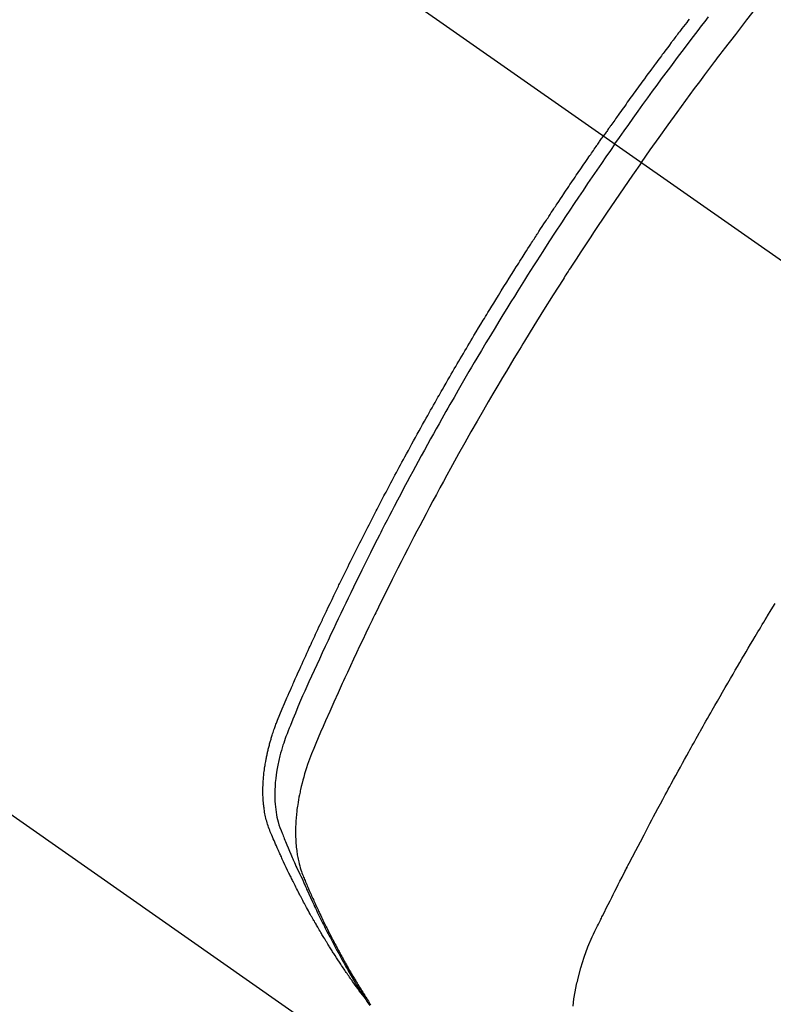
# Model space of a CAD drawing. Extents: x 28111 to 54233, y -10810 to -2410.
# Drawn here: x 45202 to 45221, y -3893 to -3868 of the extents above; entities that cross this region are included whole.
import ezdxf

# ---------------------------------------------------------------- set-up
doc = ezdxf.new("R2010")
doc.units = 0
doc.header["$LTSCALE"] = 50
doc.header["$MEASUREMENT"] = 0
doc.linetypes.add('CENTER2', pattern=[1.125, 0.75, -0.125, 0.125, -0.125])
doc.linetypes.add('HIDDEN', pattern=[0.375, 0.25, -0.125])
doc.layers.get('0').update_dxf_attribs({"linetype": 'CONTINUOUS'})
for name, color, linetype in [('150-機器', 8, 'CONTINUOUS'), ('160-文字', 254, 'CONTINUOUS'), ('166-寸法B', 11, 'CONTINUOUS')]:
    doc.layers.add(name, color=color, linetype=linetype)
doc.styles.add('KH001', font='txt')
doc.dimstyles.new('KH1xx030', dxfattribs={"dimscale": 30, "dimtxt": 2, "dimasz": 0.6, "dimexe": 0.3, "dimexo": 1.2, "dimgap": 0.5, "dimtad": 3, "dimdec": 1, "dimdsep": 46, "dimlunit": 6, "dimtxsty": 'KH001', "dimblk": 'DOT', "dimcen": 1, "dimdle": 1, "dimclrd": 256, "dimclre": 256, "dimclrt": 256, "dimadec": 0, "dimazin": 0, "dimtfac": 1, "dimtdec": 1, "dimtix": 1, "dimtmove": 2, "dimatfit": 3, "dimldrblk": 'CLOSEDBLANK', "dimfxl": 1, "dimtolj": 1, "dimtzin": 0, "dimlwd": -1, "dimlwe": -1, "dimarcsym": 0})

# ---------------------------------------------------------------- blocks, each defined once
blk = doc.blocks.new('_Dot')
at = {"color": 0, "linetype": 'ByBlock', "lineweight": -2}
blk.add_line((-0.5, 0), (-1, 0), dxfattribs=at)
at = {"color": 0, "linetype": 'ByBlock', "const_width": 0.5}
blk.add_lwpolyline([(-0.25, 0, 1), (0.25, 0, 1)], format="xyb", close=True, dxfattribs=at)
blk = doc.blocks.new('*D116')
at = {"layer": '166-寸法B', "transparency": 16777216}
for p, q in [((45288.296, -3508.433), (45656.234, -3508.433)), ((45647.234, -3526.433), (45647.234, -3915.433)), ((45180.711, -3933.433), (45656.234, -3933.433))]:
    blk.add_line(p, q, dxfattribs=at)
at = {"layer": '166-寸法B', "transparency": 16777216, "xscale": 18, "yscale": 18, "zscale": 18}
for p, rotation in [((45647.234, -3508.433), 90), ((45647.234, -3933.433), 270)]:
    blk.add_blockref('_Dot', p, dxfattribs=dict(at, rotation=rotation))
at = {"layer": '166-寸法B', "transparency": 16777216, "insert": (45602.234, -3720.933), "char_height": 60, "attachment_point": 5, "rotation": 90, "style": 'KH001'}
blk.add_mtext('\\A1;425', dxfattribs=at)
blk = doc.blocks.new('_ClosedBlank')
at = {"color": 0, "linetype": 'ByBlock', "lineweight": -2}
for p, q in [((-1, 0.1667), (0, 0)), ((-1, 0.1667), (-1, -0.1667)), ((0, 0), (-1, -0.1667))]:
    blk.add_line(p, q, dxfattribs=at)

msp = doc.modelspace()

# ---------------------------------------------------------------- linework, layer by layer
at = {"layer": '150-機器', "color": 13, "linetype": 'CENTER2'}
msp.add_line((45012.296, -3728.223), (45256.314, -3899.087), dxfattribs=at)
at = {"layer": '150-機器', "color": 13, "linetype": 'HIDDEN'}
msp.add_line((45153.256, -3854.927), (45213.599, -3897.18), dxfattribs=at)
for points in [[(45217.506, -3871.913), (45217.733, -3871.592), (45217.961, -3871.271), (45218.19, -3870.951), (45218.42, -3870.632), (45218.532, -3870.478), (45218.644, -3870.325), (45218.757, -3870.172), (45218.87, -3870.02), (45218.999, -3869.846), (45219.129, -3869.672), (45219.26, -3869.498), (45219.39, -3869.325), (45219.423, -3869.282), (45219.455, -3869.238), (45219.488, -3869.195), (45219.521, -3869.152), (45219.549, -3869.115), (45219.578, -3869.078), (45219.606, -3869.04), (45219.635, -3869.003), (45219.92, -3868.633), (45220.207, -3868.264), (45220.495, -3867.896)], [(45218.725, -3868.247), (45218.695, -3868.286), (45218.666, -3868.325), (45218.625, -3868.378), (45218.585, -3868.431), (45218.545, -3868.484), (45218.504, -3868.537), (45218.481, -3868.567), (45218.457, -3868.598), (45218.434, -3868.629), (45218.411, -3868.66), (45218.387, -3868.69), (45218.364, -3868.721), (45218.341, -3868.751), (45218.318, -3868.782), (45218.306, -3868.798), (45218.295, -3868.813), (45218.283, -3868.828), (45218.272, -3868.844), (45218.226, -3868.906), (45218.18, -3868.967), (45218.134, -3869.028), (45218.088, -3869.09), (45218.065, -3869.121), (45218.042, -3869.151), (45218.018, -3869.182), (45217.995, -3869.213), (45217.961, -3869.259), (45217.926, -3869.305), (45217.892, -3869.351), (45217.858, -3869.397), (45217.835, -3869.428), (45217.812, -3869.459), (45217.789, -3869.49), (45217.766, -3869.521), (45217.721, -3869.583), (45217.675, -3869.644), (45217.63, -3869.706), (45217.585, -3869.768), (45217.551, -3869.814), (45217.517, -3869.861), (45217.483, -3869.908), (45217.449, -3869.954), (45217.416, -3870.001), (45217.382, -3870.047), (45217.348, -3870.094), (45217.314, -3870.141), (45217.28, -3870.187), (45217.246, -3870.234), (45217.212, -3870.28), (45217.179, -3870.327), (45217.145, -3870.374), (45217.112, -3870.421), (45217.078, -3870.468), (45217.045, -3870.515), (45217.012, -3870.561), (45216.978, -3870.608), (45216.945, -3870.655), (45216.912, -3870.701), (45216.889, -3870.733), (45216.867, -3870.764), (45216.845, -3870.795), (45216.823, -3870.827), (45216.798, -3870.861), (45216.774, -3870.896), (45216.749, -3870.93), (45216.725, -3870.965), (45216.71, -3870.985), (45216.696, -3871.006), (45216.682, -3871.026), (45216.667, -3871.046), (45216.651, -3871.07), (45216.634, -3871.093), (45216.617, -3871.117), (45216.601, -3871.14), (45216.584, -3871.163), (45216.568, -3871.187), (45216.552, -3871.21), (45216.535, -3871.234)], [(45216.83, -3871.439), (45216.947, -3871.273), (45217.064, -3871.107), (45217.181, -3870.941), (45217.299, -3870.776), (45217.422, -3870.604), (45217.546, -3870.433), (45217.67, -3870.262), (45217.794, -3870.092), (45217.909, -3869.934), (45218.025, -3869.776), (45218.141, -3869.618), (45218.258, -3869.461), (45218.432, -3869.227), (45218.607, -3868.994), (45218.783, -3868.762), (45218.96, -3868.531), (45219.048, -3868.416), (45219.137, -3868.301), (45219.225, -3868.187)], [(45210.407, -3893.29), (45210.365, -3893.237), (45210.324, -3893.183), (45210.283, -3893.13), (45210.243, -3893.076), (45210.209, -3893.03), (45210.176, -3892.983), (45210.143, -3892.937), (45210.111, -3892.891), (45210.097, -3892.871), (45210.083, -3892.852), (45210.07, -3892.832), (45210.056, -3892.813), (45210.035, -3892.782), (45210.013, -3892.751), (45209.991, -3892.72), (45209.97, -3892.688), (45209.951, -3892.661), (45209.932, -3892.634), (45209.913, -3892.606), (45209.894, -3892.578), (45209.873, -3892.547), (45209.852, -3892.515), (45209.831, -3892.483), (45209.81, -3892.451), (45209.773, -3892.395), (45209.736, -3892.339), (45209.699, -3892.284), (45209.663, -3892.228), (45209.647, -3892.203), (45209.632, -3892.179), (45209.617, -3892.155), (45209.601, -3892.131), (45209.586, -3892.107), (45209.57, -3892.082), (45209.555, -3892.058), (45209.54, -3892.033), (45209.524, -3892.008), (45209.509, -3891.984), (45209.494, -3891.959), (45209.479, -3891.934), (45209.468, -3891.918), (45209.458, -3891.902), (45209.448, -3891.885), (45209.438, -3891.869), (45209.418, -3891.836), (45209.398, -3891.803), (45209.378, -3891.77), (45209.359, -3891.737), (45209.343, -3891.712), (45209.328, -3891.687), (45209.313, -3891.662), (45209.298, -3891.637), (45209.278, -3891.604), (45209.259, -3891.571), (45209.239, -3891.537), (45209.22, -3891.504), (45209.205, -3891.478), (45209.191, -3891.453), (45209.176, -3891.428), (45209.162, -3891.403), (45209.147, -3891.378), (45209.132, -3891.352), (45209.118, -3891.327), (45209.104, -3891.301), (45209.094, -3891.284), (45209.084, -3891.267), (45209.075, -3891.25), (45209.065, -3891.233), (45209.055, -3891.216), (45209.046, -3891.199), (45209.037, -3891.182), (45209.027, -3891.165), (45209.003, -3891.123), (45208.98, -3891.08), (45208.956, -3891.037), (45208.933, -3890.994), (45208.914, -3890.96), (45208.895, -3890.926), (45208.877, -3890.891), (45208.858, -3890.857), (45208.84, -3890.822), (45208.821, -3890.787), (45208.803, -3890.752), (45208.784, -3890.718), (45208.773, -3890.696), (45208.762, -3890.674), (45208.75, -3890.652), (45208.739, -3890.63), (45208.719, -3890.591), (45208.699, -3890.551), (45208.679, -3890.512), (45208.659, -3890.473), (45208.641, -3890.437), (45208.623, -3890.402), (45208.605, -3890.367), (45208.587, -3890.331), (45208.574, -3890.305), (45208.561, -3890.278), (45208.548, -3890.252), (45208.535, -3890.225), (45208.522, -3890.198), (45208.508, -3890.171), (45208.495, -3890.145), (45208.482, -3890.118), (45208.474, -3890.1), (45208.465, -3890.082), (45208.457, -3890.064), (45208.448, -3890.046), (45208.414, -3889.974), (45208.38, -3889.902), (45208.346, -3889.83), (45208.312, -3889.757), (45208.3, -3889.73), (45208.287, -3889.703), (45208.275, -3889.676), (45208.263, -3889.649), (45208.25, -3889.621), (45208.238, -3889.594), (45208.225, -3889.567), (45208.213, -3889.539), (45208.205, -3889.521), (45208.196, -3889.502), (45208.188, -3889.484), (45208.18, -3889.466), (45208.16, -3889.419), (45208.14, -3889.373), (45208.12, -3889.327), (45208.1, -3889.281), (45208.08, -3889.235), (45208.06, -3889.189), (45208.04, -3889.142), (45208.021, -3889.096), (45208.005, -3889.057), (45207.989, -3889.019), (45207.974, -3888.981), (45207.96, -3888.942), (45207.947, -3888.904), (45207.934, -3888.865), (45207.923, -3888.826), (45207.912, -3888.787), (45207.902, -3888.749), (45207.893, -3888.711), (45207.884, -3888.673), (45207.876, -3888.635), (45207.868, -3888.595), (45207.86, -3888.555), (45207.854, -3888.515), (45207.847, -3888.475), (45207.844, -3888.447), (45207.84, -3888.418), (45207.837, -3888.389), (45207.834, -3888.361), (45207.829, -3888.312), (45207.825, -3888.262), (45207.821, -3888.213), (45207.818, -3888.164), (45207.817, -3888.13), (45207.816, -3888.096), (45207.816, -3888.063), (45207.815, -3888.029), (45207.816, -3887.991), (45207.816, -3887.953), (45207.817, -3887.915), (45207.818, -3887.877), (45207.819, -3887.849), (45207.82, -3887.821), (45207.822, -3887.793), (45207.823, -3887.765), (45207.827, -3887.711), (45207.831, -3887.658), (45207.837, -3887.604), (45207.843, -3887.55), (45207.848, -3887.51), (45207.853, -3887.47), (45207.859, -3887.43), (45207.865, -3887.39), (45207.87, -3887.357), (45207.875, -3887.323), (45207.88, -3887.29), (45207.886, -3887.257), (45207.89, -3887.234), (45207.895, -3887.212), (45207.899, -3887.189), (45207.904, -3887.167), (45207.909, -3887.14), (45207.915, -3887.114), (45207.92, -3887.088), (45207.925, -3887.061), (45207.931, -3887.039), (45207.936, -3887.016), (45207.941, -3886.993), (45207.947, -3886.97), (45207.953, -3886.943), (45207.96, -3886.917), (45207.967, -3886.89), (45207.974, -3886.863), (45207.981, -3886.836), (45207.988, -3886.808), (45207.996, -3886.781), (45208.003, -3886.754), (45208.01, -3886.731), (45208.016, -3886.708), (45208.023, -3886.684), (45208.03, -3886.661), (45208.039, -3886.634), (45208.047, -3886.607), (45208.055, -3886.58), (45208.064, -3886.553), (45208.075, -3886.518), (45208.086, -3886.483), (45208.098, -3886.448), (45208.11, -3886.414), (45208.119, -3886.387), (45208.129, -3886.36), (45208.139, -3886.333), (45208.149, -3886.306), (45208.159, -3886.279), (45208.169, -3886.252), (45208.179, -3886.225), (45208.189, -3886.198), (45208.246, -3886.054), (45208.306, -3885.912), (45208.368, -3885.77), (45208.431, -3885.629), (45208.46, -3885.562), (45208.49, -3885.494), (45208.519, -3885.427), (45208.548, -3885.36), (45208.563, -3885.326), (45208.578, -3885.292), (45208.593, -3885.258), (45208.608, -3885.225), (45208.645, -3885.14), (45208.682, -3885.056), (45208.72, -3884.973), (45208.758, -3884.889), (45208.788, -3884.821), (45208.818, -3884.754), (45208.849, -3884.687), (45208.879, -3884.62), (45208.91, -3884.552), (45208.941, -3884.485), (45208.971, -3884.417), (45209.002, -3884.35), (45209.025, -3884.3), (45209.048, -3884.249), (45209.071, -3884.199), (45209.095, -3884.148), (45209.118, -3884.098), (45209.141, -3884.048), (45209.165, -3883.997), (45209.188, -3883.947), (45209.22, -3883.88), (45209.251, -3883.812), (45209.282, -3883.745), (45209.314, -3883.677), (45209.322, -3883.66), (45209.329, -3883.644), (45209.337, -3883.627), (45209.345, -3883.61), (45209.369, -3883.559), (45209.393, -3883.509), (45209.417, -3883.459), (45209.441, -3883.408), (45209.489, -3883.307), (45209.537, -3883.207), (45209.585, -3883.106), (45209.634, -3883.005), (45209.658, -3882.955), (45209.682, -3882.904), (45209.706, -3882.854), (45209.731, -3882.804), (45209.747, -3882.77), (45209.763, -3882.736), (45209.779, -3882.703), (45209.796, -3882.669), (45209.812, -3882.636), (45209.829, -3882.602), (45209.845, -3882.569), (45209.861, -3882.535), (45209.886, -3882.484), (45209.911, -3882.434), (45209.936, -3882.383), (45209.96, -3882.333), (45209.994, -3882.266), (45210.027, -3882.199), (45210.06, -3882.131), (45210.094, -3882.064), (45210.127, -3881.997), (45210.16, -3881.93), (45210.194, -3881.862), (45210.227, -3881.795), (45210.261, -3881.728), (45210.295, -3881.661), (45210.329, -3881.594), (45210.363, -3881.527), (45210.397, -3881.46), (45210.431, -3881.393), (45210.465, -3881.326), (45210.499, -3881.26), (45210.533, -3881.193), (45210.567, -3881.126), (45210.602, -3881.059), (45210.636, -3880.992), (45210.662, -3880.942), (45210.688, -3880.891), (45210.714, -3880.841), (45210.741, -3880.791), (45210.784, -3880.708), (45210.827, -3880.624), (45210.871, -3880.541), (45210.914, -3880.457), (45210.941, -3880.407), (45210.967, -3880.357), (45210.993, -3880.307), (45211.02, -3880.257), (45211.055, -3880.19), (45211.09, -3880.123), (45211.126, -3880.057), (45211.161, -3879.99), (45211.197, -3879.923), (45211.233, -3879.857), (45211.268, -3879.79), (45211.304, -3879.723), (45211.34, -3879.657), (45211.376, -3879.59), (45211.412, -3879.524), (45211.448, -3879.457), (45211.493, -3879.374), (45211.539, -3879.291), (45211.584, -3879.208), (45211.63, -3879.125), (45211.675, -3879.041), (45211.721, -3878.958), (45211.767, -3878.875), (45211.813, -3878.792), (45211.858, -3878.709), (45211.904, -3878.627), (45211.951, -3878.544), (45211.997, -3878.461), (45212.034, -3878.395), (45212.071, -3878.328), (45212.109, -3878.262), (45212.146, -3878.196), (45212.184, -3878.129), (45212.222, -3878.063), (45212.259, -3877.996), (45212.297, -3877.93), (45212.325, -3877.88), (45212.354, -3877.831), (45212.382, -3877.781), (45212.41, -3877.732), (45212.458, -3877.649), (45212.505, -3877.566), (45212.553, -3877.483), (45212.601, -3877.401), (45212.639, -3877.335), (45212.677, -3877.269), (45212.716, -3877.203), (45212.755, -3877.137), (45212.793, -3877.072), (45212.832, -3877.006), (45212.87, -3876.94), (45212.909, -3876.874), (45212.947, -3876.808), (45212.986, -3876.742), (45213.025, -3876.677), (45213.063, -3876.611), (45213.102, -3876.545), (45213.142, -3876.48), (45213.181, -3876.415), (45213.22, -3876.349), (45213.279, -3876.251), (45213.338, -3876.152), (45213.397, -3876.054), (45213.456, -3875.956), (45213.486, -3875.907), (45213.516, -3875.858), (45213.545, -3875.809), (45213.575, -3875.76), (45213.625, -3875.679), (45213.675, -3875.597), (45213.725, -3875.516), (45213.775, -3875.434), (45213.846, -3875.32), (45213.916, -3875.206), (45213.987, -3875.093), (45214.058, -3874.979), (45214.119, -3874.882), (45214.18, -3874.784), (45214.241, -3874.687), (45214.303, -3874.589), (45214.333, -3874.541), (45214.364, -3874.492), (45214.395, -3874.443), (45214.426, -3874.394), (45214.452, -3874.353), (45214.478, -3874.312), (45214.504, -3874.271), (45214.531, -3874.23), (45214.567, -3874.174), (45214.602, -3874.118), (45214.638, -3874.062), (45214.674, -3874.006), (45214.695, -3873.974), (45214.716, -3873.941), (45214.737, -3873.908), (45214.758, -3873.876), (45214.779, -3873.844), (45214.8, -3873.811), (45214.82, -3873.779), (45214.841, -3873.747), (45214.852, -3873.731), (45214.863, -3873.715), (45214.873, -3873.699), (45214.884, -3873.683), (45214.926, -3873.618), (45214.968, -3873.554), (45215.01, -3873.49), (45215.052, -3873.425), (45215.073, -3873.393), (45215.094, -3873.361), (45215.115, -3873.329), (45215.136, -3873.297), (45215.167, -3873.248), (45215.199, -3873.2), (45215.231, -3873.152), (45215.262, -3873.104), (45215.283, -3873.072), (45215.305, -3873.04), (45215.326, -3873.008), (45215.347, -3872.976), (45215.389, -3872.912), (45215.432, -3872.848), (45215.474, -3872.785), (45215.517, -3872.721), (45215.549, -3872.673), (45215.581, -3872.625), (45215.614, -3872.578), (45215.646, -3872.53), (45215.678, -3872.482), (45215.71, -3872.434), (45215.743, -3872.387), (45215.775, -3872.339), (45215.807, -3872.291), (45215.839, -3872.243), (45215.871, -3872.196), (45215.904, -3872.148), (45215.936, -3872.1), (45215.969, -3872.053), (45216.001, -3872.006), (45216.034, -3871.958), (45216.067, -3871.911), (45216.099, -3871.864), (45216.132, -3871.816), (45216.164, -3871.769), (45216.186, -3871.737), (45216.208, -3871.706), (45216.23, -3871.674), (45216.251, -3871.643), (45216.276, -3871.608), (45216.3, -3871.573), (45216.324, -3871.538), (45216.348, -3871.503), (45216.362, -3871.483), (45216.376, -3871.462), (45216.39, -3871.442), (45216.404, -3871.422), (45216.421, -3871.398), (45216.437, -3871.374), (45216.454, -3871.351), (45216.47, -3871.327), (45216.486, -3871.304), (45216.503, -3871.28), (45216.519, -3871.257), (45216.535, -3871.234)], [(45216.83, -3871.439), (45216.713, -3871.606), (45216.597, -3871.773), (45216.482, -3871.94), (45216.366, -3872.108), (45216.247, -3872.282), (45216.129, -3872.457), (45216.011, -3872.631), (45215.893, -3872.806), (45215.784, -3872.969), (45215.675, -3873.132), (45215.567, -3873.295), (45215.459, -3873.458), (45215.299, -3873.702), (45215.14, -3873.946), (45214.982, -3874.191), (45214.825, -3874.436), (45214.747, -3874.559), (45214.67, -3874.681), (45214.592, -3874.803), (45214.515, -3874.926), (45214.427, -3875.065), (45214.34, -3875.205), (45214.253, -3875.345), (45214.166, -3875.486), (45214.063, -3875.652), (45213.961, -3875.818), (45213.859, -3875.985), (45213.758, -3876.151), (45213.642, -3876.344), (45213.526, -3876.537), (45213.41, -3876.73), (45213.295, -3876.923), (45213.227, -3877.039), (45213.159, -3877.155), (45213.091, -3877.271), (45213.023, -3877.387), (45212.918, -3877.568), (45212.813, -3877.749), (45212.709, -3877.931), (45212.605, -3878.113), (45212.553, -3878.204), (45212.502, -3878.295), (45212.45, -3878.386), (45212.399, -3878.477), (45212.325, -3878.607), (45212.252, -3878.737), (45212.18, -3878.867), (45212.107, -3878.997), (45212.028, -3879.141), (45211.949, -3879.284), (45211.871, -3879.428), (45211.792, -3879.572), (45211.722, -3879.703), (45211.651, -3879.833), (45211.58, -3879.964), (45211.51, -3880.095), (45211.426, -3880.252), (45211.343, -3880.409), (45211.26, -3880.566), (45211.177, -3880.724), (45211.115, -3880.842), (45211.054, -3880.961), (45210.993, -3881.079), (45210.932, -3881.198), (45210.898, -3881.263), (45210.864, -3881.329), (45210.831, -3881.395), (45210.797, -3881.461), (45210.684, -3881.685), (45210.571, -3881.909), (45210.459, -3882.133), (45210.347, -3882.358), (45210.276, -3882.503), (45210.205, -3882.648), (45210.134, -3882.794), (45210.063, -3882.939), (45209.999, -3883.071), (45209.935, -3883.204), (45209.872, -3883.336), (45209.808, -3883.468), (45209.745, -3883.601), (45209.682, -3883.733), (45209.619, -3883.865), (45209.557, -3883.998), (45209.482, -3884.157), (45209.408, -3884.316), (45209.334, -3884.475), (45209.26, -3884.634), (45209.193, -3884.78), (45209.126, -3884.926), (45209.06, -3885.072), (45208.993, -3885.218), (45208.939, -3885.337), (45208.885, -3885.457), (45208.831, -3885.576), (45208.779, -3885.696), (45208.713, -3885.856), (45208.648, -3886.016), (45208.584, -3886.176), (45208.52, -3886.336), (45208.491, -3886.406), (45208.462, -3886.476), (45208.434, -3886.546), (45208.406, -3886.616), (45208.386, -3886.673), (45208.366, -3886.729), (45208.347, -3886.786), (45208.328, -3886.843), (45208.307, -3886.91), (45208.287, -3886.977), (45208.269, -3887.044), (45208.251, -3887.111), (45208.222, -3887.232), (45208.196, -3887.354), (45208.174, -3887.476), (45208.155, -3887.6), (45208.143, -3887.696), (45208.133, -3887.792), (45208.126, -3887.888), (45208.121, -3887.985), (45208.119, -3888.058), (45208.119, -3888.132), (45208.12, -3888.205), (45208.123, -3888.278), (45208.127, -3888.349), (45208.134, -3888.42), (45208.142, -3888.49), (45208.152, -3888.56), (45208.162, -3888.621), (45208.173, -3888.682), (45208.186, -3888.743), (45208.202, -3888.802), (45208.225, -3888.877), (45208.251, -3888.951), (45208.279, -3889.024), (45208.308, -3889.097), (45208.322, -3889.131), (45208.335, -3889.165), (45208.349, -3889.199), (45208.363, -3889.233), (45208.379, -3889.272), (45208.394, -3889.311), (45208.41, -3889.35), (45208.426, -3889.389), (45208.46, -3889.471), (45208.495, -3889.552), (45208.529, -3889.633), (45208.564, -3889.714), (45208.579, -3889.747), (45208.593, -3889.78), (45208.608, -3889.813), (45208.622, -3889.847), (45208.642, -3889.892), (45208.662, -3889.937), (45208.683, -3889.982), (45208.704, -3890.027), (45208.732, -3890.084), (45208.761, -3890.141), (45208.79, -3890.198), (45208.817, -3890.255), (45208.837, -3890.299), (45208.856, -3890.344), (45208.875, -3890.388), (45208.895, -3890.433), (45208.908, -3890.464), (45208.922, -3890.495), (45208.935, -3890.526), (45208.949, -3890.557), (45208.991, -3890.649), (45209.032, -3890.741), (45209.075, -3890.832), (45209.117, -3890.924), (45209.139, -3890.972), (45209.162, -3891.019), (45209.185, -3891.067), (45209.207, -3891.115), (45209.224, -3891.149), (45209.241, -3891.183), (45209.258, -3891.218), (45209.275, -3891.252), (45209.291, -3891.286), (45209.308, -3891.32), (45209.325, -3891.354), (45209.342, -3891.388), (45209.366, -3891.435), (45209.389, -3891.482), (45209.413, -3891.528), (45209.437, -3891.575), (45209.463, -3891.626), (45209.489, -3891.676), (45209.515, -3891.727), (45209.542, -3891.778), (45209.56, -3891.811), (45209.577, -3891.844), (45209.595, -3891.878), (45209.613, -3891.911), (45209.63, -3891.945), (45209.648, -3891.978), (45209.666, -3892.012), (45209.684, -3892.045), (45209.701, -3892.078), (45209.719, -3892.111), (45209.737, -3892.144), (45209.756, -3892.177), (45209.792, -3892.243), (45209.828, -3892.309), (45209.864, -3892.375), (45209.901, -3892.441), (45209.915, -3892.465), (45209.928, -3892.49), (45209.942, -3892.514), (45209.956, -3892.539), (45209.979, -3892.58), (45210.002, -3892.621), (45210.025, -3892.662), (45210.049, -3892.702), (45210.075, -3892.747), (45210.101, -3892.791), (45210.127, -3892.836), (45210.153, -3892.88), (45210.184, -3892.932), (45210.215, -3892.984), (45210.247, -3893.036), (45210.278, -3893.087), (45210.293, -3893.111), (45210.308, -3893.134), (45210.322, -3893.157), (45210.337, -3893.181), (45210.367, -3893.227), (45210.397, -3893.274), (45210.427, -3893.321), (45210.457, -3893.367), (45210.48, -3893.402), (45210.503, -3893.436), (45210.526, -3893.471), (45210.55, -3893.505)], [(45217.506, -3871.913), (45217.282, -3872.237), (45217.058, -3872.561), (45216.836, -3872.885), (45216.615, -3873.211), (45216.509, -3873.368), (45216.403, -3873.526), (45216.298, -3873.684), (45216.193, -3873.842), (45216.074, -3874.023), (45215.955, -3874.205), (45215.836, -3874.387), (45215.718, -3874.569), (45215.689, -3874.614), (45215.659, -3874.66), (45215.63, -3874.705), (45215.601, -3874.751), (45215.575, -3874.79), (45215.55, -3874.83), (45215.525, -3874.869), (45215.5, -3874.909), (45215.249, -3875.304), (45215, -3875.699), (45214.754, -3876.096), (45214.509, -3876.494), (45214.467, -3876.563), (45214.425, -3876.633), (45214.383, -3876.702), (45214.341, -3876.771), (45214.243, -3876.933), (45214.146, -3877.095), (45214.049, -3877.257), (45213.952, -3877.42), (45213.829, -3877.629), (45213.706, -3877.838), (45213.584, -3878.047), (45213.462, -3878.257), (45213.301, -3878.537), (45213.141, -3878.818), (45212.983, -3879.099), (45212.825, -3879.381), (45212.773, -3879.474), (45212.721, -3879.568), (45212.669, -3879.662), (45212.617, -3879.756), (45212.527, -3879.921), (45212.437, -3880.085), (45212.347, -3880.25), (45212.258, -3880.415), (45212.169, -3880.58), (45212.081, -3880.745), (45211.993, -3880.911), (45211.906, -3881.076), (45211.831, -3881.218), (45211.757, -3881.36), (45211.683, -3881.502), (45211.609, -3881.644), (45211.524, -3881.81), (45211.439, -3881.976), (45211.354, -3882.142), (45211.269, -3882.308), (45211.126, -3882.593), (45210.984, -3882.878), (45210.843, -3883.163), (45210.703, -3883.449), (45210.68, -3883.497), (45210.657, -3883.544), (45210.634, -3883.592), (45210.611, -3883.64), (45210.531, -3883.806), (45210.451, -3883.973), (45210.371, -3884.14), (45210.292, -3884.307), (45210.214, -3884.474), (45210.135, -3884.641), (45210.058, -3884.808), (45209.98, -3884.975), (45209.947, -3885.047), (45209.914, -3885.119), (45209.881, -3885.191), (45209.848, -3885.263), (45209.74, -3885.501), (45209.633, -3885.741), (45209.526, -3885.98), (45209.42, -3886.219), (45209.356, -3886.362), (45209.294, -3886.506), (45209.232, -3886.65), (45209.171, -3886.794), (45209.115, -3886.929), (45209.062, -3887.064), (45209.01, -3887.201), (45208.961, -3887.338), (45208.934, -3887.418), (45208.909, -3887.498), (45208.884, -3887.578), (45208.861, -3887.659), (45208.839, -3887.738), (45208.819, -3887.817), (45208.799, -3887.896), (45208.781, -3887.975), (45208.773, -3888.01), (45208.765, -3888.044), (45208.758, -3888.078), (45208.75, -3888.113), (45208.738, -3888.175), (45208.726, -3888.238), (45208.716, -3888.301), (45208.706, -3888.364), (45208.7, -3888.406), (45208.694, -3888.449), (45208.688, -3888.491), (45208.683, -3888.534), (45208.674, -3888.617), (45208.666, -3888.7), (45208.659, -3888.784), (45208.654, -3888.867), (45208.651, -3888.934), (45208.65, -3889.001), (45208.649, -3889.068), (45208.65, -3889.136), (45208.651, -3889.191), (45208.654, -3889.247), (45208.657, -3889.303), (45208.661, -3889.359), (45208.665, -3889.404), (45208.669, -3889.45), (45208.674, -3889.496), (45208.68, -3889.541), (45208.685, -3889.578), (45208.691, -3889.614), (45208.696, -3889.65), (45208.703, -3889.686), (45208.709, -3889.721), (45208.716, -3889.756), (45208.724, -3889.791), (45208.732, -3889.826), (45208.744, -3889.878), (45208.758, -3889.93), (45208.772, -3889.982), (45208.788, -3890.034), (45208.801, -3890.073), (45208.815, -3890.111), (45208.829, -3890.15), (45208.843, -3890.188), (45208.856, -3890.218), (45208.868, -3890.248), (45208.881, -3890.279), (45208.893, -3890.309), (45208.908, -3890.342), (45208.922, -3890.375), (45208.936, -3890.409), (45208.951, -3890.442), (45208.968, -3890.481), (45208.985, -3890.521), (45209.002, -3890.56), (45209.019, -3890.599), (45209.034, -3890.632), (45209.048, -3890.665), (45209.063, -3890.698), (45209.078, -3890.731), (45209.092, -3890.763), (45209.107, -3890.796), (45209.122, -3890.828), (45209.137, -3890.861), (45209.152, -3890.893), (45209.166, -3890.926), (45209.181, -3890.958), (45209.196, -3890.991), (45209.211, -3891.023), (45209.226, -3891.055), (45209.241, -3891.088), (45209.256, -3891.12), (45209.276, -3891.161), (45209.295, -3891.202), (45209.315, -3891.242), (45209.335, -3891.283), (45209.352, -3891.319), (45209.37, -3891.354), (45209.387, -3891.39), (45209.405, -3891.426), (45209.42, -3891.458), (45209.436, -3891.49), (45209.452, -3891.521), (45209.467, -3891.553), (45209.496, -3891.61), (45209.524, -3891.666), (45209.553, -3891.723), (45209.582, -3891.779), (45209.592, -3891.798), (45209.602, -3891.817), (45209.612, -3891.835), (45209.621, -3891.854), (45209.641, -3891.891), (45209.661, -3891.928), (45209.68, -3891.965), (45209.7, -3892.003), (45209.716, -3892.034), (45209.732, -3892.065), (45209.749, -3892.096), (45209.765, -3892.126), (45209.779, -3892.151), (45209.792, -3892.175), (45209.805, -3892.199), (45209.819, -3892.224), (45209.836, -3892.254), (45209.853, -3892.285), (45209.87, -3892.316), (45209.886, -3892.346), (45209.9, -3892.371), (45209.913, -3892.395), (45209.927, -3892.419), (45209.94, -3892.443), (45209.954, -3892.467), (45209.968, -3892.492), (45209.982, -3892.516), (45209.996, -3892.54), (45210.006, -3892.558), (45210.016, -3892.576), (45210.026, -3892.594), (45210.036, -3892.612), (45210.057, -3892.648), (45210.078, -3892.684), (45210.099, -3892.72), (45210.121, -3892.756), (45210.135, -3892.78), (45210.149, -3892.804), (45210.163, -3892.827), (45210.177, -3892.851), (45210.195, -3892.88), (45210.212, -3892.91), (45210.23, -3892.94), (45210.248, -3892.969), (45210.262, -3892.993), (45210.276, -3893.016), (45210.291, -3893.04), (45210.305, -3893.063), (45210.327, -3893.098), (45210.348, -3893.133), (45210.37, -3893.169), (45210.392, -3893.204), (45210.406, -3893.227), (45210.421, -3893.25), (45210.435, -3893.274), (45210.45, -3893.297), (45210.472, -3893.331), (45210.494, -3893.366), (45210.516, -3893.4), (45210.538, -3893.435), (45210.557, -3893.463), (45210.576, -3893.492)], [(45215.755, -3893.525), (45215.78, -3893.339), (45215.811, -3893.154), (45215.848, -3892.97), (45215.857, -3892.931), (45215.866, -3892.891), (45215.875, -3892.851), (45215.884, -3892.812), (45215.956, -3892.54), (45216.04, -3892.271), (45216.136, -3892.007), (45216.247, -3891.748), (45216.281, -3891.677), (45216.316, -3891.606), (45216.351, -3891.535), (45216.386, -3891.464), (45216.404, -3891.428), (45216.422, -3891.392), (45216.439, -3891.357), (45216.457, -3891.321), (45216.47, -3891.294), (45216.484, -3891.268), (45216.497, -3891.241), (45216.51, -3891.214), (45216.559, -3891.116), (45216.607, -3891.018), (45216.656, -3890.92), (45216.705, -3890.823), (45216.745, -3890.742), (45216.786, -3890.662), (45216.826, -3890.581), (45216.867, -3890.501), (45216.915, -3890.406), (45216.958, -3890.319), (45217.011, -3890.217), (45217.084, -3890.074), (45217.107, -3890.03), (45217.128, -3889.99), (45217.141, -3889.966), (45217.14, -3889.967), (45217.136, -3889.974), (45217.131, -3889.984), (45217.126, -3889.994), (45217.121, -3890.002), (45217.118, -3890.007), (45217.135, -3889.976), (45217.163, -3889.922), (45217.195, -3889.86), (45217.363, -3889.538), (45217.479, -3889.316), (45217.573, -3889.134), (45217.679, -3888.933), (45217.726, -3888.844), (45217.773, -3888.755), (45217.82, -3888.666), (45217.867, -3888.577), (45217.929, -3888.461), (45217.992, -3888.345), (45218.054, -3888.229), (45218.116, -3888.113), (45218.155, -3888.042), (45218.193, -3887.97), (45218.232, -3887.899), (45218.27, -3887.827), (45218.328, -3887.721), (45218.386, -3887.614), (45218.445, -3887.507), (45218.504, -3887.4), (45218.558, -3887.302), (45218.612, -3887.204), (45218.667, -3887.106), (45218.721, -3887.008), (45218.75, -3886.955), (45218.78, -3886.902), (45218.809, -3886.848), (45218.839, -3886.795), (45218.873, -3886.733), (45218.909, -3886.67), (45218.944, -3886.608), (45218.979, -3886.546), (45218.989, -3886.528), (45218.999, -3886.51), (45219.009, -3886.492), (45219.019, -3886.474), (45219.054, -3886.412), (45219.089, -3886.35), (45219.124, -3886.288), (45219.159, -3886.226), (45219.2, -3886.154), (45219.24, -3886.083), (45219.281, -3886.012), (45219.321, -3885.941), (45219.387, -3885.825), (45219.453, -3885.71), (45219.519, -3885.595), (45219.586, -3885.479), (45219.652, -3885.364), (45219.719, -3885.248), (45219.786, -3885.133), (45219.853, -3885.018), (45219.91, -3884.92), (45219.967, -3884.822), (45220.024, -3884.725), (45220.081, -3884.627), (45220.107, -3884.583), (45220.134, -3884.538), (45220.16, -3884.494), (45220.186, -3884.45), (45220.244, -3884.352), (45220.302, -3884.255), (45220.359, -3884.158), (45220.417, -3884.06), (45220.454, -3883.998), (45220.491, -3883.936), (45220.528, -3883.875), (45220.565, -3883.813), (45220.602, -3883.751), (45220.64, -3883.689), (45220.677, -3883.627), (45220.714, -3883.565), (45220.719, -3883.557), (45220.725, -3883.548), (45220.73, -3883.539), (45220.735, -3883.53), (45220.831, -3883.371), (45220.927, -3883.211)]]:
    msp.add_lwpolyline(points, dxfattribs=at)

# ---------------------------------------------------------------- dimensions: what is measured, and where the dimension line sits
at = {"layer": '166-寸法B'}
dim = msp.add_linear_dim(base=(45647.234, -3933.433), p1=(45252.296, -3508.433), p2=(45144.711, -3933.433), angle=90, dimstyle='KH1xx030', dxfattribs=at)
dim.commit()
dim.dimension.update_dxf_attribs({"geometry": '*D116', "text_midpoint": (45602.234, -3720.933)})

# ---------------------------------------------------------------- leaders
at = {"layer": '160-文字', "annotation_type": 0, "has_hookline": 1, "hookline_direction": 0}
for points, text_width in [([(44256.243, -3707.404), (45463.779, -5501.337), (45481.779, -5501.337)], 1240.203), ([(44522.862, -3711.889), (45922.546, -5111.874), (45940.546, -5111.874)], 1630.051), ([(44892.296, -3721.052), (45924.698, -4834.598), (45942.698, -4834.598)], 963.959)]:
    msp.add_leader(points, dimstyle='KH1xx030', override={"dimgap": 0.5, "dimtad": 1}, dxfattribs=dict(at, text_width=text_width))
at = {"layer": '160-文字'}
msp.add_leader([(45135.987, -3724.668), (45924.698, -4834.598)], dimstyle='KH1xx030', override={"dimgap": 0.5, "dimtad": 1}, dxfattribs=at)

doc.saveas('drawing.dxf')
